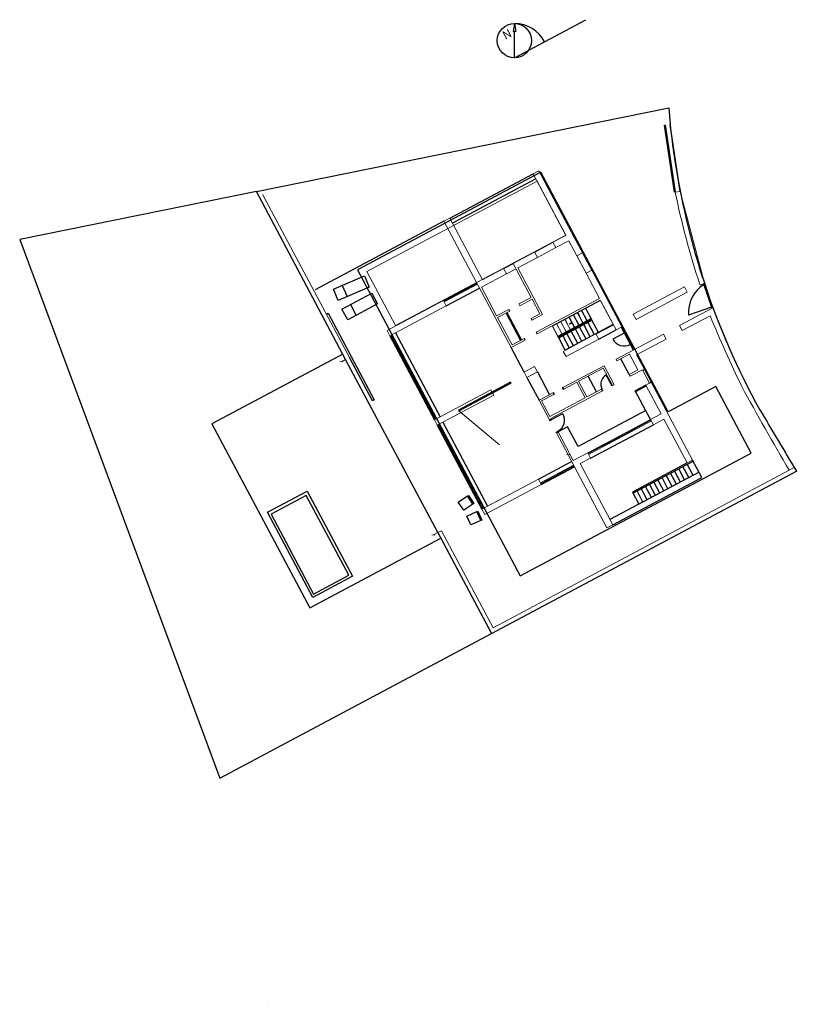
# Model space of a CAD drawing. Units: millimetres. Extents: x 408.4 to 454.7, y 225.7 to 284.2.
import ezdxf

# ---------------------------------------------------------------- set-up
doc = ezdxf.new("R2010")
doc.units = ezdxf.units.MM
for name, color, linetype, lineweight in [('_3D Volume', 255, 'Continuous', 9), ('_Glass', 253, 'Continuous', 9), ('Carpinteria', 251, 'Continuous', 9), ('muro', 7, 'Continuous', 9), ('w', 253, 'Continuous', 5)]:
    doc.layers.add(name, color=color, linetype=linetype, lineweight=lineweight)
doc.layers.add('_slab', color=7, linetype='Continuous')
doc.layers.add('proyeccion muro', color=252, linetype='Continuous')
doc.layers.add('carpinrteria2', color=7, linetype='Continuous', lineweight=5, true_color=0x4d4d4d)

msp = doc.modelspace()

# ---------------------------------------------------------------- linework, layer by layer
for p, q in [((437.839, 283.985), (437.756, 283.51)), ((437.839, 283.985), (437.918, 283.509)), ((437.756, 283.51), (437.837, 283.507)), ((437.828, 281.947), (437.837, 283.507)), ((437.918, 283.509), (437.837, 283.507)), ((422.492, 274.001), (447.009, 278.968)), ((447.009, 278.968), (447.095, 277.987)), ((427.796, 264.024), (422.492, 274.001))]:
    msp.add_line(p, q)
at = {"linetype": 'Continuous', "elevation": -3.35}
msp.add_lwpolyline([(439.405, 275.151), (428.498, 269.351), (438.175, 251.152), (451.902, 258.451), (449.801, 262.404), (446.981, 260.904)], close=True, dxfattribs=at)
for points in [[(422.492, 274.001), (408.416, 271.146), (420.313, 239.143), (436.461, 247.728)], [(422.492, 274.001), (408.416, 271.146), (420.313, 239.143), (436.461, 247.728)], [(427.629, 264.339), (419.846, 260.2), (425.663, 249.259), (433.447, 253.398)], [(433.272, 253.727), (427.796, 264.024)], [(433.272, 253.727), (433.272, 253.727), (436.461, 247.728), (454.652, 257.401)], [(433.272, 253.727), (433.272, 253.727), (436.461, 247.728), (454.652, 257.401)]]:
    msp.add_lwpolyline(points)
msp.add_lwpolyline([(449.127, 268.563, 0.047209), (452.421, 261.027, -0.001818), (454.599, 257.372)], format="xyb")
msp.add_lwpolyline([(425.455, 255.944), (423.362, 254.831), (425.889, 250.079), (427.982, 251.192)], close=True)
at = {"elevation": -0.2}
msp.add_lwpolyline([(425.455, 255.944), (423.362, 254.831), (425.889, 250.079), (427.982, 251.192)], close=True, dxfattribs=at)
msp.add_circle((437.834, 282.966), 1.019)
for centre, radius, start, end in [((490.556, 282.452), 43.69, 185.86564, 194.44086), ((483.719, 280.362), 36.548, 193.94072, 198.83318)]:
    msp.add_arc(centre, radius, start, end)
at = {"layer": '_3D Volume', "extrusion": (-0.469472, 0.882948, 0)}
for p, q in [((437.763, 269.727, 4.54), (437.182, 269.418, 4.54)), ((437.763, 269.727, 5.19), (437.763, 269.727, 4.54))]:
    msp.add_line(p, q, dxfattribs=at)
at = {"layer": '_3D Volume', "extrusion": (-0.882948, -0.469472, 0)}
for p, q in [((445.463, 263.365, 0.8), (445.46, 263.371, 2.2)), ((433.248, 260.119, 5.23), (434.28, 258.179, 5.23))]:
    msp.add_line(p, q, dxfattribs=at)
at = {"layer": '_3D Volume', "extrusion": (0, 0, -1)}
for q in [(434.524, 260.969, 2.6), (436.95, 258.952, 2.6)]:
    msp.add_line((434.524, 260.969, 2.6), q, dxfattribs=at)
at = {"layer": '_3D Volume'}
msp.add_line((433.493, 253.844, 1.9), (433.272, 253.727, 1.9), dxfattribs=at)
at = {"layer": '_3D Volume', "extrusion": (0.882948, 0.469472, 0), "elevation": 511.082}
msp.add_lwpolyline([(36.438, 0), (36.438, 2.6), (36.791, 2.6), (36.791, 0)], close=True, dxfattribs=at)
at = {"layer": '_3D Volume', "extrusion": (0.469472, -0.882948, 0), "elevation": -23.406}
msp.add_lwpolyline([(516.963, 2.6), (516.963, 2.6), (517.077, 2.6), (517.077, 2.6)], close=True, dxfattribs=at)
at = {"layer": '_3D Volume', "elevation": 2.2}
msp.add_lwpolyline([(445.463, 263.365), (445.865, 262.609), (445.966, 262.663), (445.564, 263.419)], close=True, dxfattribs=at)
at = {"layer": '_Glass'}
msp.add_line((423.194, 225.698, 0.291), (423.194, 225.698, 1.091), dxfattribs=at)
for points in [[(439.176, 274.618), (440.88, 271.413), (430.767, 266.037), (429.063, 269.241)], [(440.84, 264.597), (440.09, 266.006), (442.947, 267.525), (443.696, 266.116)], [(444.354, 265.585), (444.713, 264.91), (444.758, 264.934), (444.399, 265.609)]]:
    msp.add_lwpolyline(points, close=True, dxfattribs=at)
at = {"layer": '_Glass', "extrusion": (0.882948, 0.469472, 0), "elevation": 504.654}
msp.add_lwpolyline([(32.281, 0), (32.281, 2.2), (26.63, 2.2), (26.63, 0)], close=True, dxfattribs=at)
at = {"layer": '_slab'}
for q in [(442.085, 284.21), (439.629, 282.901)]:
    msp.add_line((437.828, 281.947), q, dxfattribs=at)
at = {"layer": '_slab', "elevation": -0.2}
msp.add_lwpolyline([(425.514, 256.194), (428.205, 251.132), (425.837, 249.873), (423.146, 254.935)], close=True, dxfattribs=at)
at = {"layer": '_slab'}
msp.add_arc((437.828, 281.947), 2.038, 28, 89.69572, dxfattribs=at)
at = {"layer": 'carpinrteria2'}
for p, q in [((433.715, 267.55), (434.613, 268.027)), ((435.535, 268.461), (434.681, 268.007)), ((440.911, 265.654), (440.574, 266.287)), ((440.441, 265.347), (440.08, 266.025)), ((440.667, 265.524), (440.33, 266.158)), ((441.16, 265.786), (440.957, 266.168)), ((430.496, 265.349), (431.753, 262.986)), ((433.101, 260.557), (431.821, 262.965)), ((433.362, 260.066), (434.643, 257.658)), ((435.878, 255.226), (434.622, 257.59))]:
    msp.add_line(p, q, dxfattribs=at)
at = {"layer": 'Carpinteria'}
for p, q in [((422.866, 273.829), (422.919, 273.73)), ((428.017, 264.142), (422.919, 273.73)), ((440.29, 270.667), (439.198, 270.087)), ((441.533, 270.185), (442.089, 269.14)), ((437.352, 269.105), (437.931, 269.413)), ((433.615, 267.522), (435.591, 268.572)), ((433.661, 267.436), (435.636, 268.486)), ((433.682, 267.504), (435.568, 268.507)), ((434.648, 267.961), (434.602, 268.049)), ((434.625, 268.005), (434.625, 268.005)), ((434.693, 267.985), (434.646, 268.073)), ((435.524, 268.483), (435.547, 268.439)), ((435.592, 268.463), (435.545, 268.551)), ((433.705, 267.46), (433.659, 267.548)), ((433.726, 267.528), (433.703, 267.572)), ((441.089, 266.108), (441.219, 266.207)), ((441.089, 266.108), (441.243, 266.16)), ((441.219, 266.207), (441.231, 266.184)), ((441.243, 266.16), (441.231, 266.184)), ((444.196, 265.883), (444.241, 265.907)), ((444.331, 265.63), (444.376, 265.653)), ((431.754, 262.93), (430.426, 265.426)), ((430.473, 265.337), (430.518, 265.361)), ((433.102, 260.501), (430.495, 265.405)), ((431.819, 263.021), (430.516, 265.473)), ((444.782, 264.89), (444.737, 264.866)), ((431.819, 263.021), (431.73, 262.974)), ((431.843, 262.977), (431.754, 262.93)), ((433.17, 260.481), (431.819, 263.021)), ((435.615, 261.55), (435.591, 261.594)), ((434.524, 260.969), (434.5, 261.014)), ((445.907, 260.388), (444.101, 259.428)), ((445.839, 260.409), (445.862, 260.365)), ((445.883, 260.432), (445.93, 260.344)), ((433.317, 260.098), (435.924, 255.194)), ((433.338, 260.166), (434.688, 257.625)), ((442.235, 258.378), (445.975, 260.367)), ((444.955, 259.938), (445.002, 259.85)), ((445.004, 259.964), (445.051, 259.876)), ((442.256, 258.446), (444.061, 259.406)), ((444.012, 259.381), (444.036, 259.337)), ((444.038, 259.451), (444.084, 259.363)), ((444.082, 259.475), (444.129, 259.387)), ((444.15, 259.454), (444.173, 259.41)), ((443.112, 258.958), (443.159, 258.87)), ((443.161, 258.984), (443.208, 258.896)), ((442.232, 258.491), (442.279, 258.403)), ((442.277, 258.515), (442.3, 258.471)), ((434.665, 257.67), (434.576, 257.622)), ((434.576, 257.622), (435.903, 255.126)), ((434.688, 257.625), (434.599, 257.578)), ((434.688, 257.625), (435.992, 255.173)), ((439.378, 256.683), (441.354, 257.733)), ((439.446, 256.663), (441.333, 257.666)), ((441.276, 257.664), (440.422, 257.21)), ((441.288, 257.642), (441.265, 257.686)), ((441.309, 257.71), (441.356, 257.622)), ((439.503, 256.664), (440.401, 257.142)), ((440.366, 257.208), (440.413, 257.12)), ((440.389, 257.164), (440.389, 257.164)), ((440.411, 257.232), (440.457, 257.144)), ((439.423, 256.707), (439.47, 256.619)), ((439.491, 256.686), (439.514, 256.642)), ((435.856, 255.214), (435.901, 255.238)), ((435.88, 255.17), (435.969, 255.217))]:
    msp.add_line(p, q, dxfattribs=at)
for points in [[(444.173, 265.927), (444.354, 265.585)], [(444.218, 265.951), (444.399, 265.609)], [(444.713, 264.91), (444.758, 264.934)], [(444.713, 264.91), (444.894, 264.57)], [(444.758, 264.934), (444.939, 264.594)], [(444.87, 264.615), (444.915, 264.639)], [(442.188, 258.467), (445.928, 260.456)]]:
    msp.add_lwpolyline(points, dxfattribs=at)
at = {"layer": 'muro'}
for p, q in [((438.942, 275.058), (439.28, 275.237)), ((440.892, 271.391), (438.942, 275.058)), ((441.23, 271.57), (439.28, 275.237)), ((441.871, 270.365), (441.533, 270.185)), ((442.427, 269.319), (442.089, 269.14)), ((430.539, 265.429), (430.45, 265.382)), ((433.147, 260.525), (433.058, 260.477)), ((433.123, 260.569), (433.079, 260.545)), ((433.361, 260.122), (433.272, 260.074)), ((433.385, 260.077), (433.34, 260.054)), ((435.903, 255.126), (437.055, 255.738)), ((435.969, 255.217), (435.88, 255.17))]:
    msp.add_line(p, q, dxfattribs=at)
for points in [[(448.84, 268.526), (448.873, 268.426), (449.132, 268.548), (447.69, 274.008), (447.391, 273.965)], [(433.641, 272.239), (433.987, 272.423), (435.936, 268.756), (437.185, 269.42), (437.352, 269.105), (435.869, 268.316), (436.775, 266.613), (437.5, 266.998), (437.555, 266.894), (436.83, 266.509), (437.695, 264.883), (438.419, 265.268), (438.472, 265.17), (437.636, 264.725), (433.641, 272.239)], [(441.23, 271.57), (441.871, 270.365)], [(440.123, 270.982), (440.892, 271.391)], [(441.533, 270.185), (441.059, 271.076), (440.29, 270.667), (440.123, 270.982)], [(437.763, 269.727), (439.031, 270.401), (439.198, 270.087), (438.029, 269.465), (439.507, 266.685), (438.89, 266.357), (438.833, 266.463), (439.352, 266.739), (438.892, 267.605), (438.159, 267.215), (438.104, 267.318), (438.837, 267.708), (437.763, 269.727)], [(442.427, 269.319), (444.218, 265.951), (443.88, 265.771), (442.937, 267.544), (439.177, 265.544), (439.124, 265.643), (442.885, 267.643), (442.089, 269.14)], [(448.103, 268.017), (447.936, 268.332), (444.898, 266.717), (445.066, 266.402), (448.103, 268.017)], [(433.783, 267.207), (433.615, 267.522), (430.261, 265.738), (430.428, 265.423), (433.783, 267.207)], [(442.848, 265.223), (442.68, 265.537), (440.734, 264.502), (440.902, 264.188), (442.848, 265.223)], [(438.411, 263.267), (439.033, 263.598), (439.201, 263.283), (438.578, 262.953), (438.411, 263.267)], [(436.532, 262.037), (436.603, 261.902), (433.248, 260.119), (433.081, 260.433), (436.436, 262.217)], [(436.436, 262.217), (436.508, 262.082)], [(447.04, 260.644), (445.966, 262.663), (445.646, 262.493), (446.553, 260.788), (445.928, 260.456), (446.095, 260.141)], [(446.095, 260.141), (446.72, 260.474)], [(446.72, 260.474), (448.106, 257.867), (448.425, 258.037)], [(448.425, 258.037), (447.04, 260.644)], [(440.327, 259.665), (443.332, 254.012), (443.678, 254.195), (441.746, 257.829), (442.355, 258.153), (442.188, 258.467), (441.334, 258.014), (440.428, 259.718), (440.327, 259.665)], [(454.599, 257.372), (436.461, 247.728), (433.272, 253.727), (433.493, 253.844), (436.561, 248.074), (454.17, 257.436)], [(439.258, 256.91), (439.425, 256.595), (436.07, 254.811), (435.903, 255.126), (439.258, 256.91)]]:
    msp.add_lwpolyline(points, dxfattribs=at)
for points in [[(449.462, 266.612), (447.813, 265.735), (447.652, 266.037), (449.633, 267.09, 0.037202), (452.421, 261.027, -0.001818), (454.599, 257.372, 0.539565)], [(449.462, 266.612, 0.011255), (451.35, 262.407, 0.008152), (454.17, 257.436, 0.104513)]]:
    msp.add_lwpolyline(points, format="xyb", dxfattribs=at)
for points in [[(443.878, 264.03), (446.703, 265.532), (446.864, 265.23), (445.1, 264.292), (445.54, 263.465), (445.564, 263.419), (445.463, 263.365), (445.438, 263.411), (444.713, 263.026), (444.656, 263.134), (445.162, 263.403), (444.67, 264.33), (443.928, 263.936)], [(439.9, 260.466), (439.925, 260.421), (440.026, 260.474), (440.001, 260.52), (443.065, 262.149), (443.007, 262.257), (442.14, 261.796), (441.647, 262.723), (443.114, 263.503), (443.664, 262.468), (443.763, 262.52), (443.163, 263.65), (440.72, 262.351), (440.77, 262.257), (441.547, 262.67), (442.04, 261.743), (439.944, 260.628), (439.451, 261.555), (440.176, 261.941), (440.126, 262.035), (439.3, 261.596)], [(445.966, 262.663), (445.564, 263.419), (445.463, 263.365), (445.865, 262.609)]]:
    msp.add_lwpolyline(points, close=True, dxfattribs=at)
msp.add_arc((495.314, 283.818), 48.925, 191.61816, 198.2141, dxfattribs=at)
at = {"layer": 'proyeccion muro'}
for p, q in [((446.728, 277.946), (447.324, 273.966)), ((446.791, 277.953), (447.391, 273.965)), ((447.69, 274.008), (447.095, 277.987)), ((433.987, 272.423), (438.942, 275.058)), ((439.107, 274.746), (434.152, 272.112)), ((433.641, 272.239), (425.982, 268.166)), ((439.031, 270.401), (440.123, 270.982)), ((441.871, 270.365), (442.427, 269.319)), ((437.185, 269.42), (437.763, 269.727)), ((427.596, 268.417), (427.879, 267.754)), ((433.783, 267.207), (435.758, 268.257)), ((449.072, 268.516), (449.573, 267.058)), ((449.151, 268.493), (449.086, 268.474)), ((449.633, 267.09), (449.132, 268.548)), ((428.08, 267.277), (428.419, 266.64)), ((442.152, 266.314), (441.815, 266.947)), ((449.551, 267.122), (448.188, 266.654)), ((449.614, 267.146), (449.551, 267.122)), ((437.335, 266.778), (438.2, 265.152)), ((437.379, 266.801), (438.244, 265.175)), ((437.379, 266.801), (438.084, 265.477)), ((440.441, 265.347), (442.377, 266.377)), ((441.453, 265.942), (440.417, 265.391)), ((442.68, 265.537), (443.712, 266.086)), ((430.428, 265.423), (433.081, 260.433)), ((430.758, 265.599), (433.411, 260.609)), ((440.464, 265.303), (440.441, 265.347)), ((444.399, 265.609), (443.679, 265.226)), ((444.399, 265.609), (444.758, 264.934)), ((444.656, 263.134), (444.163, 264.061)), ((442.704, 262.096), (442.211, 263.023)), ((443.576, 262.559), (443.292, 263.094)), ((434.524, 260.969), (437.623, 262.617)), ((437.597, 262.666), (437.623, 262.617)), ((445.046, 262.114), (445.671, 262.447)), ((440.042, 260.443), (440.71, 260.798)), ((445.85, 260.387), (445.015, 259.942)), ((433.248, 260.119), (435.903, 255.126)), ((433.578, 260.294), (436.233, 255.301)), ((444.162, 259.432), (444.99, 259.873)), ((444.024, 259.359), (443.196, 258.919)), ((442.288, 258.493), (443.124, 258.937)), ((448.972, 257.01), (448.425, 258.037))]:
    msp.add_line(p, q, dxfattribs=at)
for points in [[(427.075, 268.195), (428.922, 268.984), (429.205, 268.321), (427.358, 267.532)], [(427.58, 267.011), (429.353, 267.954), (429.692, 267.317), (427.919, 266.374)], [(425.455, 255.944), (423.362, 254.831), (425.889, 250.079), (427.982, 251.192)], [(434.493, 255.537), (435.042, 255.908), (435.366, 255.428), (434.817, 255.057)], [(435.042, 255.908), (435.093, 255.943), (435.418, 255.463), (435.366, 255.428)], [(435, 254.714), (435.606, 254.981), (435.839, 254.45), (435.233, 254.184)], [(435.606, 254.981), (435.663, 255.006), (435.896, 254.475), (435.839, 254.45)]]:
    msp.add_lwpolyline(points, close=True, dxfattribs=at)
at = {"layer": 'proyeccion muro', "linetype": 'Continuous'}
for points in [[(442.059, 267.077), (442.443, 266.355)], [(440.464, 265.303), (442.443, 266.355)], [(440.823, 266.42), (440.957, 266.168)], [(441.072, 266.553), (441.409, 265.919)], [(441.317, 266.682), (441.653, 266.049)], [(441.453, 265.942), (442.396, 266.444)], [(441.566, 266.815), (441.676, 266.607)], [(441.676, 266.607), (441.903, 266.181)], [(442.835, 265.619), (442.443, 266.355)], [(441.598, 264.962), (441.207, 265.698)], [(441.848, 265.094), (441.456, 265.831)], [(442.092, 265.224), (441.7, 265.96)], [(442.341, 265.357), (441.95, 266.093)], [(442.59, 265.489), (442.199, 266.226)], [(440.856, 264.567), (440.464, 265.303)], [(441.105, 264.7), (440.714, 265.436)], [(441.349, 264.829), (440.958, 265.566)], [(440.77, 262.257), (440.739, 262.24), (440.739, 262.24), (440.727, 262.262), (440.689, 262.334), (440.72, 262.351)], [(443.065, 262.149), (443.096, 262.166), (443.096, 262.166), (443.077, 262.201), (443.038, 262.274), (443.007, 262.257)], [(443.664, 262.468), (443.633, 262.451), (443.633, 262.451), (443.615, 262.487), (443.576, 262.559), (443.607, 262.576)], [(440.176, 261.941), (440.207, 261.957), (440.207, 261.957), (440.196, 261.979), (440.157, 262.052), (440.126, 262.035)], [(439.925, 260.421), (439.941, 260.389), (439.941, 260.389), (439.977, 260.408), (440.042, 260.443), (440.026, 260.474)], [(440.327, 259.665), (440.31, 259.696), (440.31, 259.696), (440.345, 259.715), (440.411, 259.75), (440.428, 259.718)], [(448.106, 257.867), (444.857, 256.124), (444.879, 256.082), (448.454, 257.983)], [(447.954, 256.865), (447.6, 257.529)], [(448.203, 256.997), (447.85, 257.662)], [(448.453, 257.13), (448.099, 257.795)], [(446.718, 256.207), (446.364, 256.872)], [(446.962, 256.337), (446.608, 257.002)], [(447.211, 256.47), (446.858, 257.135)], [(447.46, 256.602), (447.107, 257.267)], [(447.705, 256.732), (447.351, 257.397)], [(445.726, 255.68), (445.372, 256.345)], [(445.975, 255.813), (445.622, 256.477)], [(446.219, 255.942), (445.866, 256.607)], [(446.468, 256.075), (446.115, 256.74)], [(445.476, 255.547), (445.123, 256.212)]]:
    msp.add_lwpolyline(points, dxfattribs=at)
at = {"layer": 'proyeccion muro'}
for points in [[(426.649, 266.716), (426.759, 266.775), (429.497, 261.626), (429.386, 261.567), (428.017, 264.142)], [(442.848, 265.223), (443.88, 265.771)], [(438.411, 263.267), (437.636, 264.725)], [(427.629, 264.339), (419.846, 260.2), (425.663, 249.259), (433.447, 253.398)], [(433.272, 253.727), (427.796, 264.024)], [(438.578, 262.953), (439.3, 261.596)], [(439.201, 263.283), (439.922, 261.927)], [(437.599, 262.662), (434.5, 261.014)], [(445.646, 262.493), (445.021, 262.161)], [(445.928, 260.456), (445.021, 262.161)], [(445.643, 260.992), (441.619, 258.852), (440.997, 260.022), (440.428, 259.718)], [(442.355, 258.153), (446.095, 260.141)], [(439.258, 256.91), (441.233, 257.96)], [(439.425, 256.595), (441.4, 257.645)], [(448.106, 257.867), (444.85, 256.136), (445.232, 255.418)], [(448.808, 257.319), (443.514, 254.504)], [(443.678, 254.195), (448.972, 257.01)]]:
    msp.add_lwpolyline(points, dxfattribs=at)
at = {"layer": 'proyeccion muro', "elevation": -0.2}
msp.add_lwpolyline([(425.455, 255.944), (423.362, 254.831), (425.889, 250.079), (427.982, 251.192)], close=True, dxfattribs=at)
at = {"layer": 'proyeccion muro'}
for centre, radius, start, end in [((450.178, 266.804), 1.996, 123.18751, 184.29381), ((444.355, 265.588), 0.767, 208.15365, 297.84635), ((443.571, 262.559), 0.604, 117.56257, 208.15093), ((440.078, 260.411), 0.741, 296.75086, 31.45395)]:
    msp.add_arc(centre, radius, start, end, dxfattribs=at)
at = {"layer": 'w'}
for p, q in [((427.633, 263.881), (427.449, 263.895)), ((427.796, 264.024), (427.541, 263.888)), ((441.114, 258.349), (440.93, 258.363)), ((454.17, 257.436), (454.467, 257.594)), ((435.873, 255.563), (435.69, 255.577)), ((433.108, 253.584), (432.924, 253.598)), ((433.016, 253.591), (433.272, 253.727))]:
    msp.add_line(p, q, dxfattribs=at)

# ---------------------------------------------------------------- texts
at = {"insert": (437.057, 283.453), "char_height": 0.5, "attachment_point": 1, "rotation": 28}
msp.add_mtext_dynamic_manual_height_columns('{\\fCentury Gothic|b1|i0|c0|p34;N}', width=0.57091, gutter_width=12.5, heights=[0], dxfattribs=at)

doc.saveas('drawing.dxf')
